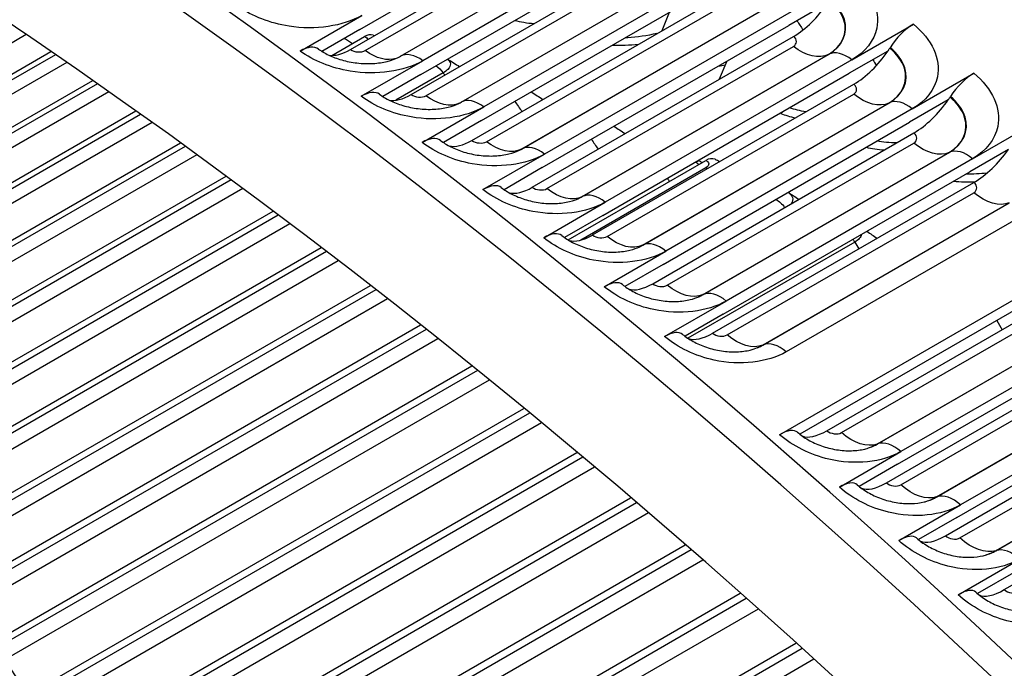
# Model space of a CAD drawing. Units: inches. Extents: x -10 to 111, y -8 to 46.
# Drawn here: x 63 to 66, y 41 to 42 of the extents above; entities that cross this region are included whole.
import ezdxf

# ---------------------------------------------------------------- set-up
doc = ezdxf.new("R2010")
doc.units = ezdxf.units.IN
doc.header["$MEASUREMENT"] = 0
doc.layers.add('PV', color=250, linetype='Continuous')

msp = doc.modelspace()

# ---------------------------------------------------------------- linework, layer by layer
at = {"layer": 'PV'}
for p, q in [((64.1324, 42.2142), (64.6628, 42.5204)), ((64.1123, 42.1711), (64.6744, 42.4956)), ((64.1439, 42.1688), (64.6742, 42.475)), ((64.2196, 42.1565), (64.7499, 42.4627)), ((64.798, 42.4532), (64.2677, 42.147)), ((64.2635, 42.1171), (64.7938, 42.4233)), ((64.2429, 42.0743), (64.8051, 42.3989)), ((64.2745, 42.0717), (64.8048, 42.3779)), ((64.35, 42.0577), (64.8803, 42.3638)), ((64.9292, 42.3538), (64.3989, 42.0476)), ((64.3943, 42.018), (64.9247, 42.3242)), ((64.3733, 41.9755), (64.9354, 42.3001)), ((64.4048, 41.9727), (64.9351, 42.2789)), ((64.4799, 41.9567), (65.0102, 42.2629)), ((64.4806, 41.9571), (65.0109, 42.2633)), ((65.1382, 42.271), (65.0552, 42.223)), ((64.0036, 42.1679), (64.1362, 42.2444)), ((65.0601, 42.2523), (64.5298, 41.9461)), ((64.7976, 42.2508), (64.7817, 42.2113)), ((64.5248, 41.9169), (65.0552, 42.223)), ((65.1907, 42.1489), (65.3233, 42.2254)), ((63.4146, 42.2031), (61.9138, 41.3366)), ((64.1324, 42.2142), (64.0507, 42.1671)), ((64.072, 42.1584), (64.1425, 42.1991)), ((64.5033, 41.8747), (65.0655, 42.1993)), ((64.5348, 41.8717), (65.0651, 42.1779)), ((62.0001, 41.3192), (63.4678, 42.1666)), ((63.4774, 42.16), (62.0314, 41.3252)), ((64.6102, 41.8542), (65.1406, 42.1604)), ((64.6109, 41.8546), (65.1413, 42.1608)), ((65.2684, 42.1678), (65.1853, 42.1199)), ((65.2723, 42.1738), (65.273, 42.175)), ((63.5018, 42.1432), (62.0556, 41.3083)), ((64.1351, 42.0705), (64.2677, 42.147)), ((65.1907, 42.1489), (64.6604, 41.8427)), ((64.9218, 42.1461), (64.9056, 42.107)), ((64.2635, 42.1171), (64.1817, 42.0699)), ((64.3117, 42.1208), (64.2098, 42.062)), ((64.655, 41.8137), (65.1853, 42.1199)), ((65.3209, 42.0434), (65.4535, 42.12)), ((62.1429, 41.2876), (63.5576, 42.1044)), ((63.5675, 42.0974), (62.1743, 41.2931)), ((64.633, 41.772), (65.1952, 42.0965)), ((63.5921, 42.0802), (62.1984, 41.2755)), ((64.6645, 41.7687), (65.1948, 42.0749)), ((64.7402, 41.7498), (65.2705, 42.056)), ((64.7409, 41.7501), (65.2713, 42.0563)), ((65.3982, 42.0628), (65.3151, 42.0148)), ((65.4021, 42.0687), (65.4029, 42.0698)), ((62.2866, 41.2516), (63.6504, 42.0389)), ((63.6606, 42.0316), (62.3182, 41.2566)), ((64.2663, 41.971), (64.3989, 42.0476)), ((65.3209, 42.0434), (64.7906, 41.7373)), ((63.6854, 42.0139), (62.3422, 41.2384)), ((64.3943, 42.018), (64.3124, 41.9707)), ((64.7848, 41.7086), (65.3151, 42.0148)), ((65.4507, 41.9361), (65.5833, 42.0126)), ((64.7624, 41.6672), (65.3245, 41.9918)), ((62.4313, 41.2112), (63.7461, 41.9703)), ((64.7938, 41.6637), (65.3241, 41.9699)), ((63.7566, 41.9626), (62.4629, 41.2157)), ((63.7815, 41.9445), (62.4868, 41.197)), ((64.3972, 41.8696), (64.5298, 41.9461)), ((64.8698, 41.6434), (65.4002, 41.9496)), ((64.8706, 41.6437), (65.4009, 41.9499)), ((65.5276, 41.9557), (65.4445, 41.9078)), ((64.5802, 41.7614), (64.8765, 41.9325)), ((64.906, 41.93), (64.9063, 41.9297)), ((65.4507, 41.9361), (64.9204, 41.6299)), ((64.5248, 41.9169), (64.4428, 41.8695)), ((64.8767, 41.9164), (64.6074, 41.7609)), ((64.9142, 41.6016), (65.4445, 41.9078)), ((62.5767, 41.1664), (63.8445, 41.8984)), ((63.8553, 41.8904), (62.6085, 41.1705)), ((64.8913, 41.5606), (65.4535, 41.8851)), ((63.8804, 41.8718), (62.6323, 41.1512)), ((64.9227, 41.5568), (65.453, 41.863)), ((64.5278, 41.7661), (64.6604, 41.8427)), ((64.999, 41.535), (65.5293, 41.8412)), ((64.9998, 41.5354), (65.5301, 41.8415)), ((62.723, 41.1174), (63.9455, 41.8232)), ((65.5801, 41.8268), (65.0498, 41.5206)), ((63.9566, 41.8149), (62.7548, 41.121)), ((63.9818, 41.7959), (62.7785, 41.1011)), ((64.655, 41.8137), (64.5729, 41.7663)), ((65.0354, 41.3422), (65.8309, 41.8015)), ((65.1969, 41.7567), (64.8382, 41.5496)), ((62.8699, 41.064), (64.0491, 41.7448)), ((64.0604, 41.7362), (62.9017, 41.0672)), ((64.658, 41.6607), (64.7906, 41.7373)), ((65.7744, 41.7452), (65.0786, 41.3435)), ((64.0857, 41.7167), (62.9253, 41.0468)), ((64.7848, 41.7086), (64.7026, 41.6611)), ((65.1373, 41.3508), (65.6995, 41.6754)), ((63.0173, 41.0064), (64.1549, 41.6632)), ((64.1666, 41.6542), (63.0493, 41.0091)), ((65.1686, 41.3466), (65.6989, 41.6528)), ((64.1919, 41.6343), (63.0727, 40.9882)), ((64.7878, 41.5534), (64.9204, 41.6299)), ((65.2454, 41.3221), (65.7757, 41.6283)), ((65.2462, 41.3224), (65.7765, 41.6286)), ((65.8268, 41.612), (65.2965, 41.3058)), ((64.9142, 41.6016), (64.8319, 41.5541)), ((65.2892, 41.2785), (65.8195, 41.5847)), ((63.1653, 40.9446), (64.263, 41.5783)), ((64.2749, 41.5689), (63.1973, 40.9468)), ((65.265, 41.2386), (65.8271, 41.5632)), ((64.3003, 41.5487), (63.2206, 40.9253)), ((65.2962, 41.2342), (65.8265, 41.5404)), ((65.3732, 41.2083), (65.9036, 41.5145)), ((65.374, 41.2085), (65.9044, 41.5147)), ((63.3138, 40.8785), (64.3732, 41.4902)), ((64.3853, 41.4804), (63.3458, 40.8803)), ((65.9548, 41.4973), (65.4245, 41.1911)), ((64.4108, 41.4598), (63.3689, 40.8583)), ((65.4168, 41.1641), (65.9471, 41.4703)), ((65.3922, 41.1246), (65.9543, 41.4492)), ((65.4233, 41.12), (65.9536, 41.4262)), ((63.4626, 40.8083), (64.4853, 41.3988)), ((65.5006, 41.0926), (66.0309, 41.3988)), ((65.5014, 41.0929), (66.0317, 41.3991)), ((64.4976, 41.3887), (63.4946, 40.8096)), ((64.5231, 41.3677), (63.5176, 40.7871)), ((65.5188, 41.0088), (66.081, 41.3333)), ((63.6116, 40.734), (64.5993, 41.3042)), ((64.6117, 41.2938), (63.6437, 40.7348)), ((65.1639, 41.2293), (65.2965, 41.3058)), ((64.6372, 41.2723), (63.6664, 40.7118)), ((65.2892, 41.2785), (65.2066, 41.2309)), ((63.7609, 40.6555), (64.7149, 41.2064)), ((64.7275, 41.1956), (63.793, 40.656)), ((65.2919, 41.1145), (65.4245, 41.1911)), ((64.753, 41.1737), (63.8155, 40.6325)), ((65.4168, 41.1641), (65.3342, 41.1164)), ((63.9102, 40.5731), (64.8321, 41.1053)), ((64.8449, 41.0942), (63.9423, 40.5731)), ((64.8703, 41.0719), (63.9647, 40.5491)), ((65.4194, 40.9979), (65.552, 41.0745)), ((65.5439, 41.0479), (65.4612, 41.0002)), ((64.0596, 40.4866), (64.9507, 41.001)), ((64.9636, 40.9896), (64.0917, 40.4861)), ((64.989, 40.967), (64.1138, 40.4617)), ((64.209, 40.3961), (65.0706, 40.8936)), ((65.0837, 40.8818), (64.2411, 40.3953)), ((65.109, 40.8588), (64.2629, 40.3704))]:
    msp.add_line(p, q, dxfattribs=at)
for centre, major_axis, ratio, start_param, end_param in [((64.0388, 33.1003), (-6.4731, 11.2118), 0.57735, 3.655864, 5.768914), ((68.3837, 35.6089), (-4.5, 7.7942), 0.57735, 4.989874, 6.035404), ((63.9176, 33.0304), (6.5, -11.2583), 0.57735, 1.557021, 2.328765), ((63.719, 32.9157), (6.5, -11.2583), 0.57735, 1.555426, 2.330356), ((62.764, 32.3644), (6.485, -11.2323), 0.57735, 0, 2.354449), ((62.7241, 32.3413), (6.4734, -11.2122), 0.57735, 5.86894, 8.637634), ((62.6074, 32.2739), (6.3913, -11.07), 0.57735, 5.887868, 8.637634), ((65.0807, 42.289), (-0.0756, -0.0965), 0.466804, 0.859463, 1.74476), ((65.3125, 42.1675), (0.05, 0.0624), 0.457054, 0.864373, 1.808906), ((64.1495, 42.162), (0.0117, 0.04), 0.698522, 0, 0.63205), ((63.9961, 42.1075), (0.0473, 0.0645), 0.495458, 0, 0.84375), ((64.1238, 42.2637), (-0.0725, -0.0989), 0.495458, 0.249475, 0.84375), ((65.2117, 42.1853), (-0.0767, -0.0957), 0.457054, 0.864373, 1.74967), ((65.2117, 42.1853), (0.0767, 0.0957), 0.457054, 4.891263, 4.950499), ((65.4419, 42.0627), (0.0507, 0.0619), 0.447209, 0.869125, 1.813658), ((64.1268, 42.0107), (0.048, 0.064), 0.486008, 0, 0.849154), ((64.2557, 42.166), (-0.0735, -0.0981), 0.486008, 0.23209, 0.849154), ((65.3423, 42.0796), (-0.0777, -0.0949), 0.447209, 0.869125, 1.754422), ((65.3423, 42.0796), (0.0777, 0.0949), 0.447209, 4.896015, 4.955251), ((65.0351, 42.0553), (-0.0094, -0.0232), 0.65655, 0.699088, 1.004979), ((64.2572, 41.9119), (0.0487, 0.0635), 0.476456, 0, 0.854391), ((64.3873, 42.0662), (-0.0746, -0.0973), 0.476456, 0.215648, 0.854391), ((65.4724, 41.9719), (-0.0786, -0.0941), 0.437269, 0.873721, 1.759019), ((64.8583, 41.9532), (0.0094, 0.0232), 0.65655, 3.534789, 3.84068), ((64.8802, 41.8966), (0.0165, 0.0383), 0.645167, 0, 0.714145), ((64.3873, 41.811), (0.0493, 0.063), 0.466804, 0, 0.859463), ((64.5186, 41.9645), (-0.0756, -0.0965), 0.466804, 0.200112, 0.859463), ((64.517, 41.7082), (0.05, 0.0624), 0.457054, 0, 0.864373), ((64.6495, 41.8607), (-0.0767, -0.0957), 0.457054, 0.18545, 0.864373), ((64.6464, 41.6034), (0.0507, 0.0619), 0.447209, 0, 0.869125), ((64.7801, 41.755), (-0.0777, -0.0949), 0.447209, 0.171626, 0.869125), ((64.7754, 41.4967), (0.0513, 0.0614), 0.437269, 0, 0.873721), ((64.9103, 41.6473), (-0.0786, -0.0941), 0.437269, 0.158611, 0.873721), ((65.0215, 41.2869), (0.0525, 0.0604), 0.417965, 0, 0.882109), ((65.1586, 41.4356), (-0.0805, -0.0925), 0.417965, 0.135803, 0.882109), ((65.1492, 41.1747), (0.0531, 0.0598), 0.407764, 0, 0.886271), ((65.2875, 41.3223), (-0.0814, -0.0917), 0.407764, 0.124956, 0.886271), ((65.2765, 41.0606), (0.0537, 0.0593), 0.397477, 0, 0.890289), ((65.4159, 41.2072), (-0.0823, -0.0909), 0.397477, 0.114789, 0.890289), ((65.4032, 40.9447), (0.0543, 0.0588), 0.387108, 0, 0.894165), ((65.5437, 41.0903), (-0.0832, -0.0901), 0.387108, 0.105269, 0.894165)]:
    msp.add_ellipse(centre, major_axis=major_axis, ratio=ratio, start_param=start_param, end_param=end_param, dxfattribs=at)
for points, knots in [([(65.1265, 43.8035), (65.3407, 43.8276), (65.5623, 43.8328), (66.4109, 43.7821), (67.0756, 43.6036), (68.4277, 42.9823), (69.115, 42.5389), (70.3806, 41.4833), (70.9629, 40.8906), (71.5012, 40.2323)], [2.603163, 2.603163, 2.603163, 2.603163, 2.720201, 2.720201, 3.039866, 3.039866, 3.360395, 3.360395, 3.651449, 3.651449, 3.651449, 3.651449]), ([(65.1927, 42.3289), (65.2326, 42.2976), (65.2522, 42.2551), (65.2445, 42.2173), (65.239, 42.1901), (65.2197, 42.1656), (65.1907, 42.1489)], [-3.141593, -3.141593, -3.141593, -3.141593, -2.2275, -2.2275, -2.2275, -1.570796, -1.570796, -1.570796, -1.570796]), ([(64.1362, 42.2444), (64.0958, 42.2211), (64.0363, 42.2124), (63.9799, 42.2212), (63.9393, 42.2275), (63.9007, 42.2426), (63.8718, 42.2633)], [-3.141593, -3.141593, -3.141593, -3.141593, -2.2275, -2.2275, -2.2275, -1.570796, -1.570796, -1.570796, -1.570796]), ([(65.1406, 42.1604), (65.1698, 42.1773), (65.1828, 42.2065), (65.1737, 42.2346), (65.1687, 42.2499), (65.1577, 42.2648), (65.142, 42.277)], [1.570796, 1.570796, 1.570796, 1.570796, 2.589221, 2.589221, 2.589221, 3.141593, 3.141593, 3.141593, 3.141593]), ([(65.1413, 42.1608), (65.1707, 42.1778), (65.1838, 42.207), (65.1747, 42.2354), (65.1697, 42.2508), (65.1585, 42.2658), (65.1428, 42.2782)], [1.570796, 1.570796, 1.570796, 1.570796, 2.587504, 2.587504, 2.587504, 3.141593, 3.141593, 3.141593, 3.141593]), ([(65.3233, 42.2254), (65.363, 42.1936), (65.3826, 42.1505), (65.3748, 42.1123), (65.3692, 42.0848), (65.3499, 42.0602), (65.3209, 42.0434)], [-3.141593, -3.141593, -3.141593, -3.141593, -2.2275, -2.2275, -2.2275, -1.570796, -1.570796, -1.570796, -1.570796]), ([(64.7712, 42.2055), (64.7507, 42.2008), (64.7293, 42.1977), (64.7085, 42.1965), (64.7067, 42.1964), (64.7049, 42.1963), (64.7031, 42.1962)], [2.1315469, 2.1315469, 2.1315469, 2.1315469, 2.5089053, 2.5089053, 2.5089053, 2.5421374, 2.5421374, 2.5421374, 2.5421374]), ([(64.2677, 42.147), (64.2273, 42.1237), (64.1679, 42.1153), (64.1115, 42.1246), (64.071, 42.1313), (64.0324, 42.1468), (64.0036, 42.1679)], [-3.141593, -3.141593, -3.141593, -3.141593, -2.2275, -2.2275, -2.2275, -1.570796, -1.570796, -1.570796, -1.570796]), ([(64.0433, 42.172), (64.0494, 42.1676), (64.0569, 42.1631), (64.0738, 42.1551), (64.0833, 42.1515), (64.1037, 42.1457), (64.115, 42.1434), (64.1376, 42.1408), (64.1493, 42.1404), (64.1714, 42.1417), (64.182, 42.1433), (64.2003, 42.1478), (64.2084, 42.1508), (64.2165, 42.1548), (64.2181, 42.1556), (64.2196, 42.1565)], [0, 0, 0, 0, 0.080572, 0.080572, 0.1616421, 0.1616421, 0.2472572, 0.2472572, 0.3354729, 0.3354729, 0.4234871, 0.4234871, 0.5084927, 0.5084927, 0.531541, 0.531541, 0.531541, 0.531541]), ([(65.2705, 42.056), (65.2998, 42.0729), (65.3128, 42.1022), (65.3038, 42.1308), (65.2989, 42.1463), (65.2878, 42.1614), (65.2723, 42.1738)], [1.570796, 1.570796, 1.570796, 1.570796, 2.589221, 2.589221, 2.589221, 3.141593, 3.141593, 3.141593, 3.141593]), ([(65.2713, 42.0563), (65.3007, 42.0733), (65.3138, 42.1028), (65.3048, 42.1315), (65.2999, 42.1471), (65.2887, 42.1624), (65.273, 42.175)], [1.570796, 1.570796, 1.570796, 1.570796, 2.587504, 2.587504, 2.587504, 3.141593, 3.141593, 3.141593, 3.141593]), ([(64.321, 42.1504), (64.3287, 42.1446), (64.3294, 42.1362), (64.3217, 42.1284), (64.3191, 42.1257), (64.3157, 42.1232), (64.3117, 42.1208)], [1.863768, 1.863768, 1.863768, 1.863768, 2.819469, 2.819469, 2.819469, 3.141593, 3.141593, 3.141593, 3.141593]), ([(65.4535, 42.12), (65.4931, 42.0876), (65.5126, 42.0439), (65.5047, 42.0053), (65.499, 41.9776), (65.4797, 41.9528), (65.4507, 41.9361)], [-3.141593, -3.141593, -3.141593, -3.141593, -2.2275, -2.2275, -2.2275, -1.570796, -1.570796, -1.570796, -1.570796]), ([(64.1747, 42.0747), (64.1809, 42.0701), (64.1884, 42.0655), (64.2054, 42.0572), (64.2149, 42.0535), (64.2354, 42.0475), (64.2466, 42.0452), (64.2691, 42.0424), (64.2808, 42.042), (64.3026, 42.0432), (64.3132, 42.0447), (64.3313, 42.0492), (64.3392, 42.0521), (64.3471, 42.056), (64.3486, 42.0568), (64.35, 42.0577)], [0, 0, 0, 0, 0.0807902, 0.0807902, 0.1619677, 0.1619677, 0.2474523, 0.2474523, 0.3353366, 0.3353366, 0.4228933, 0.4228933, 0.5074712, 0.5074712, 0.5294016, 0.5294016, 0.5294016, 0.5294016]), ([(64.3989, 42.0476), (64.3585, 42.0243), (64.2991, 42.0161), (64.2428, 42.0259), (64.2024, 42.033), (64.1639, 42.0489), (64.1351, 42.0705)], [-3.141593, -3.141593, -3.141593, -3.141593, -2.2275, -2.2275, -2.2275, -1.570796, -1.570796, -1.570796, -1.570796]), ([(65.4002, 41.9496), (65.4294, 41.9664), (65.4425, 41.9961), (65.4335, 42.025), (65.4286, 42.0407), (65.4176, 42.056), (65.4021, 42.0687)], [1.570796, 1.570796, 1.570796, 1.570796, 2.589221, 2.589221, 2.589221, 3.141593, 3.141593, 3.141593, 3.141593]), ([(65.4009, 41.9499), (65.4303, 41.9669), (65.4435, 41.9966), (65.4345, 42.0257), (65.4296, 42.0415), (65.4185, 42.057), (65.4029, 42.0698)], [1.570796, 1.570796, 1.570796, 1.570796, 2.587504, 2.587504, 2.587504, 3.141593, 3.141593, 3.141593, 3.141593]), ([(64.5298, 41.9461), (64.4894, 41.9228), (64.4301, 41.915), (64.3739, 41.9253), (64.3334, 41.9327), (64.295, 41.9491), (64.2663, 41.971)], [-3.141593, -3.141593, -3.141593, -3.141593, -2.2275, -2.2275, -2.2275, -1.570796, -1.570796, -1.570796, -1.570796]), ([(64.3058, 41.9754), (64.312, 41.9706), (64.3197, 41.9658), (64.3366, 41.9574), (64.3462, 41.9535), (64.3667, 41.9473), (64.3779, 41.9449), (64.4004, 41.9421), (64.4119, 41.9416), (64.4336, 41.9427), (64.444, 41.9442), (64.4619, 41.9486), (64.4697, 41.9515), (64.4768, 41.955), (64.4778, 41.9555), (64.4787, 41.956)], [0, 0, 0, 0, 0.0809969, 0.0809969, 0.1622749, 0.1622749, 0.2476285, 0.2476285, 0.3351871, 0.3351871, 0.4223008, 0.4223008, 0.5064802, 0.5064802, 0.5201473, 0.5201473, 0.5201473, 0.5201473]), ([(64.6604, 41.8427), (64.62, 41.8194), (64.5607, 41.8118), (64.5046, 41.8226), (64.4642, 41.8303), (64.4258, 41.8472), (64.3972, 41.8696)], [-3.141593, -3.141593, -3.141593, -3.141593, -2.2275, -2.2275, -2.2275, -1.570796, -1.570796, -1.570796, -1.570796]), ([(64.4366, 41.874), (64.4429, 41.8691), (64.4505, 41.8642), (64.4676, 41.8555), (64.4772, 41.8516), (64.4977, 41.8452), (64.5088, 41.8427), (64.5312, 41.8397), (64.5427, 41.8392), (64.5642, 41.8402), (64.5745, 41.8416), (64.5926, 41.8461), (64.6006, 41.8491), (64.6067, 41.8523)], [0, 0, 0, 0, 0.081192, 0.081192, 0.1625633, 0.1625633, 0.2477854, 0.2477854, 0.3350242, 0.3350242, 0.4217098, 0.4217098, 0.5094767, 0.5094767, 0.5094767, 0.5094767]), ([(64.7906, 41.7373), (64.7502, 41.7139), (64.691, 41.7067), (64.6349, 41.7179), (64.5946, 41.726), (64.5563, 41.7433), (64.5278, 41.7661)], [-3.141593, -3.141593, -3.141593, -3.141593, -2.2275, -2.2275, -2.2275, -1.570796, -1.570796, -1.570796, -1.570796]), ([(64.567, 41.7707), (64.5733, 41.7656), (64.5811, 41.7606), (64.5982, 41.7516), (64.6078, 41.7476), (64.6283, 41.741), (64.6394, 41.7385), (64.6617, 41.7354), (64.6731, 41.7348), (64.6944, 41.7357), (64.7046, 41.7371), (64.7215, 41.7413), (64.7286, 41.7439), (64.7343, 41.7466)], [0, 0, 0, 0, 0.0813754, 0.0813754, 0.1628328, 0.1628328, 0.2479229, 0.2479229, 0.3348478, 0.3348478, 0.4211208, 0.4211208, 0.4989162, 0.4989162, 0.4989162, 0.4989162]), ([(65.2117, 41.7735), (65.211, 41.7704), (65.2094, 41.7674), (65.2069, 41.7646), (65.2044, 41.7617), (65.201, 41.7591), (65.1969, 41.7567)], [2.5013772, 2.5013772, 2.5013772, 2.5013772, 2.8194687, 2.8194687, 2.8194687, 3.1415927, 3.1415927, 3.1415927, 3.1415927]), ([(64.9204, 41.6299), (64.88, 41.6066), (64.8208, 41.5996), (64.7649, 41.6113), (64.7247, 41.6197), (64.6865, 41.6374), (64.658, 41.6607)], [-3.141593, -3.141593, -3.141593, -3.141593, -2.2275, -2.2275, -2.2275, -1.570796, -1.570796, -1.570796, -1.570796]), ([(64.6971, 41.6654), (64.7034, 41.6602), (64.7112, 41.655), (64.7284, 41.6458), (64.738, 41.6417), (64.7585, 41.6349), (64.7696, 41.6323), (64.7918, 41.6291), (64.8031, 41.6285), (64.8243, 41.6293), (64.8343, 41.6307), (64.85, 41.6345), (64.8562, 41.6367), (64.8614, 41.639)], [0, 0, 0, 0, 0.081547, 0.081547, 0.1630832, 0.1630832, 0.2480408, 0.2480408, 0.3346581, 0.3346581, 0.4205346, 0.4205346, 0.4882454, 0.4882454, 0.4882454, 0.4882454]), ([(65.0498, 41.5206), (65.0094, 41.4973), (64.9503, 41.4906), (64.8944, 41.5028), (64.8543, 41.5115), (64.8162, 41.5296), (64.7878, 41.5534)], [-3.141593, -3.141593, -3.141593, -3.141593, -2.2275, -2.2275, -2.2275, -1.570796, -1.570796, -1.570796, -1.570796]), ([(64.8268, 41.5581), (64.8331, 41.5528), (64.8409, 41.5475), (64.8582, 41.538), (64.8678, 41.5338), (64.8883, 41.5269), (64.8994, 41.5242), (64.9214, 41.5209), (64.9327, 41.5202), (64.9536, 41.521), (64.9636, 41.5223), (64.978, 41.5258), (64.9833, 41.5276), (64.9879, 41.5295)], [0, 0, 0, 0, 0.081707, 0.081707, 0.1633147, 0.1633147, 0.2481393, 0.2481393, 0.3344553, 0.3344553, 0.4199517, 0.4199517, 0.4774638, 0.4774638, 0.4774638, 0.4774638]), ([(65.2965, 41.3058), (65.2561, 41.2825), (65.1972, 41.2764), (65.1415, 41.2894), (65.1015, 41.2988), (65.0636, 41.3177), (65.0354, 41.3422)], [-3.141593, -3.141593, -3.141593, -3.141593, -2.2275, -2.2275, -2.2275, -1.570796, -1.570796, -1.570796, -1.570796]), ([(65.074, 41.3473), (65.0805, 41.3417), (65.0883, 41.3361), (65.1056, 41.3262), (65.1153, 41.3218), (65.1357, 41.3146), (65.1468, 41.3117), (65.1686, 41.3082), (65.1797, 41.3074), (65.2003, 41.308), (65.21, 41.3093), (65.2222, 41.3123), (65.2257, 41.3133), (65.2289, 41.3145)], [0, 0, 0, 0, 0.0819817, 0.0819817, 0.1637062, 0.1637062, 0.2482748, 0.2482748, 0.3340323, 0.3340323, 0.4188482, 0.4188482, 0.4564887, 0.4564887, 0.4564887, 0.4564887]), ([(65.4245, 41.1911), (65.3841, 41.1677), (65.3252, 41.1619), (65.2697, 41.1754), (65.2298, 41.1851), (65.192, 41.2044), (65.1639, 41.2293)], [-3.141593, -3.141593, -3.141593, -3.141593, -2.2275, -2.2275, -2.2275, -1.570796, -1.570796, -1.570796, -1.570796]), ([(65.2023, 41.2345), (65.2088, 41.2288), (65.2167, 41.2231), (65.2341, 41.213), (65.2437, 41.2084), (65.2641, 41.201), (65.2751, 41.1982), (65.2968, 41.1945), (65.3079, 41.1937), (65.3283, 41.1942), (65.3379, 41.1955), (65.3489, 41.1982), (65.3514, 41.1989), (65.3538, 41.1997)], [0, 0, 0, 0, 0.0821087, 0.0821087, 0.1638837, 0.1638837, 0.2483185, 0.2483185, 0.3337949, 0.3337949, 0.4182819, 0.4182819, 0.4453831, 0.4453831, 0.4453831, 0.4453831]), ([(65.3302, 41.1199), (65.3367, 41.114), (65.3446, 41.1082), (65.3619, 41.0979), (65.3716, 41.0932), (65.392, 41.0857), (65.4029, 41.0827), (65.4245, 41.079), (65.4355, 41.0782), (65.4557, 41.0786), (65.4652, 41.0798), (65.475, 41.0822), (65.4766, 41.0826), (65.4781, 41.0831)], [0, 0, 0, 0, 0.0822249, 0.0822249, 0.1640435, 0.1640435, 0.2483444, 0.2483444, 0.3335471, 0.3335471, 0.4177239, 0.4177239, 0.4341666, 0.4341666, 0.4341666, 0.4341666]), ([(65.552, 41.0745), (65.5116, 41.0511), (65.4528, 41.0455), (65.3974, 41.0595), (65.3576, 41.0695), (65.3199, 41.0892), (65.2919, 41.1145)], [-3.141593, -3.141593, -3.141593, -3.141593, -2.2275, -2.2275, -2.2275, -1.570796, -1.570796, -1.570796, -1.570796]), ([(65.6789, 40.9561), (65.6385, 40.9327), (65.5798, 40.9274), (65.5245, 40.9418), (65.4848, 40.9521), (65.4473, 40.9722), (65.4194, 40.9979)], [-3.141593, -3.141593, -3.141593, -3.141593, -2.2275, -2.2275, -2.2275, -1.570796, -1.570796, -1.570796, -1.570796]), ([(65.4574, 41.0035), (65.464, 40.9975), (65.4719, 40.9915), (65.4893, 40.9809), (65.499, 40.9762), (65.5193, 40.9685), (65.5302, 40.9655), (65.5517, 40.9617), (65.5625, 40.9608), (65.5832, 40.9612), (65.5932, 40.9626), (65.6017, 40.9647)], [0, 0, 0, 0, 0.0823306, 0.0823306, 0.1641861, 0.1641861, 0.2483532, 0.2483532, 0.33329, 0.33329, 0.4227593, 0.4227593, 0.4227593, 0.4227593])]:
    msp.add_open_spline(points, degree=3, knots=knots, dxfattribs=at)
for points in [[(64.4656, 42.2338), (64.478, 42.2305), (64.4921, 42.2282), (64.5073, 42.227)], [(65.0726, 42.2331), (65.077, 42.2265), (65.0814, 42.2199), (65.0859, 42.2132)], [(64.1425, 42.1991), (64.1471, 42.1978), (64.1491, 42.1951), (64.1485, 42.1921)], [(64.1612, 42.202), (64.1622, 42.2017), (64.1632, 42.2014), (64.1642, 42.2011)], [(65.0651, 42.1779), (65.0735, 42.1827), (65.0736, 42.1929), (65.0655, 42.1993)], [(64.0991, 42.195), (64.105, 42.1914), (64.1109, 42.1879), (64.1168, 42.1843)], [(64.6753, 42.1803), (64.6936, 42.1797), (64.7128, 42.1806), (64.7322, 42.1828)], [(65.1406, 42.1604), (65.1207, 42.1502), (65.0919, 42.1569), (65.0651, 42.1779)], [(64.052, 42.1678), (64.0527, 42.1669), (64.0534, 42.166), (64.0541, 42.1651)], [(64.1123, 42.1711), (64.1205, 42.1651), (64.1356, 42.164), (64.1439, 42.1688)], [(64.2104, 42.152), (64.1919, 42.1455), (64.1673, 42.1516), (64.1439, 42.1688)], [(64.2677, 42.147), (64.2503, 42.16), (64.232, 42.1636), (64.2196, 42.1565)], [(65.1413, 42.1608), (65.141, 42.1607), (65.1408, 42.1605), (65.1406, 42.1604)], [(65.1907, 42.1489), (65.1732, 42.1629), (65.1542, 42.1675), (65.1413, 42.1608)], [(64.2962, 42.136), (64.3018, 42.1324), (64.3072, 42.1271), (64.3117, 42.1208)], [(64.3212, 42.1504), (64.3298, 42.1451), (64.3384, 42.1397), (64.3469, 42.1344)], [(64.9035, 42.1355), (64.9086, 42.1364), (64.9136, 42.1373), (64.9186, 42.1384)], [(65.2358, 42.149), (65.2384, 42.1449), (65.2411, 42.1408), (65.2438, 42.1367)], [(64.3117, 42.1208), (64.3128, 42.1192), (64.314, 42.1176), (64.3151, 42.116)], [(65.1948, 42.0749), (65.2031, 42.0797), (65.2033, 42.09), (65.1952, 42.0965)], [(64.2429, 42.0743), (64.2511, 42.0682), (64.2662, 42.0669), (64.2745, 42.0717)], [(64.3464, 42.0557), (64.3272, 42.0466), (64.3001, 42.0525), (64.2745, 42.0717)], [(64.5012, 42.0797), (64.5095, 42.0744), (64.5179, 42.0691), (64.5262, 42.0638)], [(65.2705, 42.056), (65.2505, 42.0462), (65.2215, 42.0534), (65.1948, 42.0749)], [(64.3989, 42.0476), (64.3813, 42.0611), (64.3626, 42.0649), (64.35, 42.0577)], [(64.4658, 42.0593), (64.4708, 42.0521), (64.4759, 42.0448), (64.4809, 42.0376)], [(65.2713, 42.0563), (65.271, 42.0562), (65.2708, 42.0561), (65.2705, 42.056)], [(65.3209, 42.0434), (65.3034, 42.0577), (65.2844, 42.0627), (65.2713, 42.0563)], [(65.3975, 42.0624), (65.3975, 42.0623), (65.3976, 42.0621), (65.3977, 42.062)], [(65.0377, 42.0336), (65.0473, 42.0297), (65.0579, 42.0265), (65.0694, 42.0239)], [(65.0919, 42.0369), (65.0793, 42.0391), (65.0675, 42.042), (65.0569, 42.0457)], [(64.679, 42.0058), (64.6871, 42.0006), (64.6952, 41.9954), (64.7033, 41.9902)], [(65.3241, 41.9699), (65.3325, 41.9747), (65.3327, 41.9851), (65.3245, 41.9918)], [(64.3733, 41.9755), (64.3815, 41.9692), (64.3965, 41.9679), (64.4048, 41.9727)], [(64.4799, 41.9567), (64.4603, 41.946), (64.4316, 41.9521), (64.4048, 41.9727)], [(64.6306, 41.9779), (64.6354, 41.9708), (64.6402, 41.9637), (64.645, 41.9565)], [(65.2869, 41.9701), (65.2721, 41.9703), (65.2577, 41.9716), (65.2442, 41.9739)], [(65.4002, 41.9496), (65.3798, 41.9403), (65.3507, 41.9481), (65.3241, 41.9699)], [(64.4784, 41.9559), (64.4789, 41.9561), (64.4794, 41.9564), (64.4799, 41.9567)], [(64.4787, 41.956), (64.4793, 41.9564), (64.48, 41.9567), (64.4806, 41.9571)], [(64.4806, 41.9571), (64.4804, 41.957), (64.4801, 41.9568), (64.4799, 41.9567)], [(64.5298, 41.9461), (64.5122, 41.9599), (64.4933, 41.9641), (64.4806, 41.9571)], [(65.2214, 41.9608), (65.2337, 41.9581), (65.2469, 41.9561), (65.2604, 41.9549)], [(65.4009, 41.9499), (65.4006, 41.9498), (65.4004, 41.9497), (65.4002, 41.9496)], [(65.4507, 41.9361), (65.4333, 41.9506), (65.4142, 41.9559), (65.4009, 41.9499)], [(64.8546, 41.929), (64.8571, 41.9274), (64.8596, 41.9258), (64.862, 41.9242)], [(64.8688, 41.9281), (64.8663, 41.9293), (64.8637, 41.9304), (64.8609, 41.9315)], [(64.8765, 41.9325), (64.885, 41.9289), (64.885, 41.9212), (64.8767, 41.9164)], [(64.8968, 41.9349), (64.9, 41.9335), (64.9031, 41.9319), (64.906, 41.93)], [(64.9059, 41.9299), (64.906, 41.9299), (64.9061, 41.9298), (64.9062, 41.9297)], [(64.8767, 41.9164), (64.8779, 41.9159), (64.879, 41.9153), (64.8802, 41.9146)], [(65.4814, 41.9052), (65.4664, 41.9034), (65.4512, 41.9026), (65.4362, 41.903)], [(64.7938, 41.8939), (64.7953, 41.8917), (64.7967, 41.8895), (64.7981, 41.8873)], [(65.4098, 41.8878), (65.4247, 41.8864), (65.4401, 41.8859), (65.4555, 41.8864)], [(65.453, 41.863), (65.4614, 41.8678), (65.4616, 41.8784), (65.4535, 41.8851)], [(64.5033, 41.8747), (64.5115, 41.8683), (64.5265, 41.8669), (64.5348, 41.8717)], [(64.6102, 41.8542), (64.5904, 41.844), (64.5616, 41.8507), (64.5348, 41.8717)], [(64.6604, 41.8427), (64.6429, 41.8567), (64.6239, 41.8613), (64.6109, 41.8546)], [(65.0538, 41.864), (65.0632, 41.8575), (65.066, 41.8483), (65.0613, 41.8398)], [(65.0539, 41.864), (65.0615, 41.8589), (65.0692, 41.8538), (65.0768, 41.8487)], [(65.5293, 41.8412), (65.5087, 41.8325), (65.4795, 41.8408), (65.453, 41.863)], [(64.6067, 41.8523), (64.6082, 41.853), (64.6096, 41.8538), (64.6109, 41.8546)], [(64.6109, 41.8546), (64.6107, 41.8545), (64.6105, 41.8544), (64.6102, 41.8542)], [(65.0275, 41.8487), (65.0341, 41.845), (65.0409, 41.8387), (65.0462, 41.8311)], [(65.223, 41.7799), (65.2304, 41.7749), (65.2378, 41.7699), (65.2452, 41.7649)], [(64.633, 41.772), (64.6412, 41.7654), (64.6562, 41.7639), (64.6645, 41.7687)], [(64.7402, 41.7498), (64.7201, 41.74), (64.6912, 41.7473), (64.6645, 41.7687)], [(64.7906, 41.7373), (64.7731, 41.7516), (64.754, 41.7565), (64.7409, 41.7501)], [(65.193, 41.7625), (65.1944, 41.7607), (65.1957, 41.7587), (65.1969, 41.7567)], [(65.1969, 41.7567), (65.1999, 41.7518), (65.2028, 41.747), (65.2057, 41.7421)], [(64.734, 41.7465), (64.7361, 41.7475), (64.7382, 41.7486), (64.7402, 41.7498)], [(64.7343, 41.7466), (64.7366, 41.7477), (64.7388, 41.7489), (64.7409, 41.7501)], [(64.7409, 41.7501), (64.7407, 41.75), (64.7405, 41.7499), (64.7402, 41.7498)], [(64.7624, 41.6672), (64.7705, 41.6606), (64.7855, 41.6589), (64.7938, 41.6637)], [(64.8698, 41.6434), (64.8495, 41.6341), (64.8204, 41.6419), (64.7938, 41.6637)], [(64.9204, 41.6299), (64.903, 41.6445), (64.8838, 41.6498), (64.8706, 41.6437)], [(64.861, 41.6389), (64.8641, 41.6403), (64.867, 41.6418), (64.8698, 41.6434)], [(64.8613, 41.639), (64.8646, 41.6405), (64.8676, 41.642), (64.8706, 41.6437)], [(64.8706, 41.6437), (64.8703, 41.6436), (64.8701, 41.6435), (64.8698, 41.6434)], [(65.5026, 41.5883), (65.5064, 41.5816), (65.5102, 41.5749), (65.5139, 41.5682)], [(64.8913, 41.5606), (64.8994, 41.5538), (64.9144, 41.552), (64.9227, 41.5568)], [(64.999, 41.535), (64.9784, 41.5263), (64.9492, 41.5346), (64.9227, 41.5568)], [(64.9876, 41.5294), (64.9916, 41.5311), (64.9954, 41.533), (64.999, 41.535)], [(64.9879, 41.5295), (64.9921, 41.5313), (64.996, 41.5332), (64.9998, 41.5354)], [(64.9998, 41.5354), (64.9995, 41.5353), (64.9993, 41.5351), (64.999, 41.535)], [(65.0498, 41.5206), (65.0324, 41.5354), (65.0132, 41.5411), (64.9998, 41.5354)], [(65.1373, 41.3508), (65.1454, 41.3438), (65.1603, 41.3418), (65.1686, 41.3466)], [(65.2454, 41.3221), (65.2243, 41.3143), (65.1949, 41.3237), (65.1686, 41.3466)], [(65.2286, 41.3144), (65.2346, 41.3165), (65.2402, 41.3191), (65.2454, 41.3221)], [(65.2289, 41.3145), (65.2351, 41.3167), (65.2409, 41.3193), (65.2462, 41.3224)], [(65.2462, 41.3224), (65.2459, 41.3223), (65.2457, 41.3222), (65.2454, 41.3221)], [(65.2965, 41.3058), (65.2793, 41.3211), (65.2599, 41.3275), (65.2462, 41.3224)], [(65.265, 41.2386), (65.273, 41.2315), (65.2879, 41.2294), (65.2962, 41.2342)], [(65.3732, 41.2083), (65.3519, 41.201), (65.3224, 41.2109), (65.2962, 41.2342)], [(65.3535, 41.1996), (65.3606, 41.2019), (65.3672, 41.2048), (65.3732, 41.2083)], [(65.3538, 41.1997), (65.3611, 41.202), (65.3679, 41.205), (65.374, 41.2085)], [(65.374, 41.2085), (65.3738, 41.2085), (65.3735, 41.2084), (65.3732, 41.2083)], [(65.4245, 41.1911), (65.4073, 41.2066), (65.3879, 41.2133), (65.374, 41.2085)], [(65.3922, 41.1246), (65.4001, 41.1174), (65.415, 41.1152), (65.4233, 41.12)], [(65.5006, 41.0926), (65.479, 41.0858), (65.4494, 41.0963), (65.4233, 41.12)], [(65.552, 41.0745), (65.5349, 41.0903), (65.5154, 41.0973), (65.5014, 41.0929)], [(65.4778, 41.083), (65.486, 41.0854), (65.4937, 41.0886), (65.5006, 41.0926)], [(65.4781, 41.0831), (65.4865, 41.0855), (65.4943, 41.0888), (65.5014, 41.0929)], [(65.5014, 41.0929), (65.5011, 41.0928), (65.5008, 41.0927), (65.5006, 41.0926)], [(65.5188, 41.0088), (65.5267, 41.0014), (65.5415, 40.9991), (65.5499, 41.0039)], [(63.3689, 40.8583), (63.3893, 40.8253), (63.4096, 40.7924), (63.4296, 40.7594)]]:
    msp.add_open_spline(points, degree=3, dxfattribs=at)

doc.saveas('drawing.dxf')
